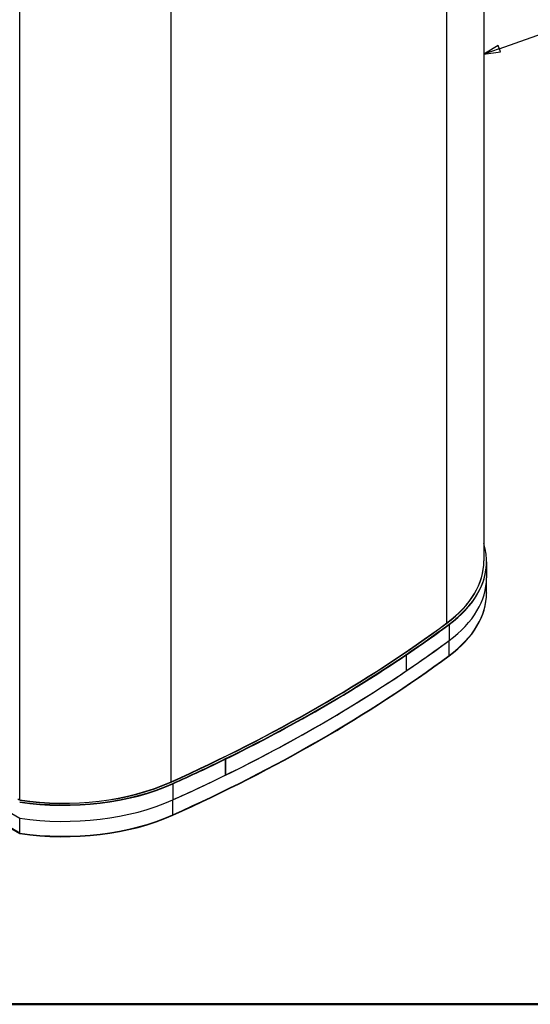
# Model space of a CAD drawing. Units: millimetres. Extents: x 160 to 10304, y -546 to 4672.
# Drawn here: x 4095 to 4719, y 80 to 1284 of the extents above; entities that cross this region are included whole.
import ezdxf

# ---------------------------------------------------------------- set-up
doc = ezdxf.new("R2010")
doc.units = ezdxf.units.MM
doc.header["$LTSCALE"] = 8
doc.layers.get('0').update_dxf_attribs({"lineweight": 25})
for name, color, linetype, lineweight in [('Border (ISO)', 7, 'Continuous', 70), ('Revismo Visible', 7, 'Continuous', 25), ('Revismo Visible Narrow', 7, 'Continuous', 25)]:
    doc.layers.add(name, color=color, linetype=linetype, lineweight=lineweight)
doc.layers.add('Revismo Symbol', color=9, linetype='Continuous', lineweight=25, true_color=0x808080)
doc.styles.add('Data Text', font='calibril.ttf')

# ---------------------------------------------------------------- blocks, each defined once
blk = doc.blocks.new('Borders Revismo Border')
at = {"layer": 'Border (ISO)', "lineweight": 50}
blk.add_line((20, 10), (831, 10), dxfattribs=at)
blk = doc.blocks.new('Balloon2')
at = {"layer": 'Revismo Symbol'}
for p, q in [((585.11, 156.12), (594.73, 159.51)), ((584.95, 156.59), (582.75, 155.28)), ((585.28, 155.65), (584.95, 156.59)), ((585.11, 156.12), (582.75, 155.28)), ((582.75, 155.28), (585.28, 155.65))]:
    blk.add_line(p, q, dxfattribs=at)
at = {"layer": 'Revismo Symbol', "flags": 128}
blk.add_lwpolyline([(584.95, 156.59), (582.75, 155.28), (585.28, 155.65), (584.95, 156.59)], dxfattribs=at)
at = {"layer": 'Revismo Symbol'}
blk.add_circle((598.26, 160.76), 3.75, dxfattribs=at)
blk.add_solid([(584.95, 156.59), (582.75, 155.28), (585.28, 155.65), (584.95, 156.59)], dxfattribs=at)
at = {"layer": 'Revismo Symbol', "color": 8, "true_color": 0x808080, "insert": (598.26, 160.76), "char_height": 2.5, "attachment_point": 5, "style": 'Data Text'}
blk.add_mtext('2', dxfattribs=at)

msp = doc.modelspace()

# ---------------------------------------------------------------- linework, layer by layer
at = {"layer": 'Revismo Visible'}
for p, q in [((4662.04, 1924.48), (4662.04, 622.4)), ((4662.04, 622.08), (4662.04, 622.32)), ((4665.41, 621.29), (4665.41, 621.75)), ((4665.41, 621.29), (4665.41, 601.69)), ((4665.41, 583.4), (4665.41, 601.69)), ((4095.03, 289.51), (3585.49, 583.69)), ((3585.49, 583.23), (4095.03, 289.05)), ((4665.41, 583.4), (4665.41, 582.95)), ((4567.26, 507.42), (4567.26, 487.82)), ((4567.26, 507.42), (4567.26, 487.82)), ((4346.64, 360.45), (4346.64, 380.04)), ((4346.64, 380.04), (4346.64, 360.45)), ((4009.12, 357.4), (4095.03, 307.8)), ((4009.12, 339.11), (4095.03, 289.51)), ((4095.11, 330.08), (4095.11, 330.08)), ((4095.11, 330.08), (4095.11, 329.75)), ((4095.03, 289.51), (4095.03, 307.8)), ((4095.03, 289.51), (4095.03, 289.05))]:
    msp.add_line(p, q, dxfattribs=at)
for centre, major_axis, start_param, end_param in [((4449.41, 621.75), (216, 0), 5.6208378, 6.4601082), ((4448.81, 622.4), (213.23, 0), 5.6208257, 6.2831853), ((4449.41, 621.29), (216, 0), 5.6208378, 6.2831853), ((4449.41, 621.29), (216, 0), 5.6208378, 6.2831853), ((4449.41, 601.69), (216, 0), 5.6208378, 6.2831853), ((4449.41, 601.69), (216, 0), 5.6208378, 6.2831853), ((4449.41, 583.4), (216, 0), 5.6208378, 6.2831853), ((4449.41, 583.4), (216, 0), 5.6208378, 6.2831853), ((4449.41, 582.95), (216, 0), 5.6208378, 6.2831853), ((3086.55, 1235.39), (-1944.3, 0), 2.2758738, 2.4792452), ((3086.55, 1234.93), (1944.3, 0), 5.4174664, 5.6208378), ((3085.99, 1236.04), (-1941.5, 0), 2.3561944, 2.4792331), ((3086.55, 1234.93), (-1944.3, 0), 2.4365152, 2.4792452), ((3086.55, 1215.33), (1944.3, 0), 5.3747365, 5.6208378), ((3086.55, 1215.33), (-1944.3, 0), 2.4365152, 2.4792452), ((3086.55, 1197.04), (1944.3, 0), 5.3747365, 5.6208378), ((3086.55, 1197.04), (-1944.3, 0), 2.2331438, 2.4792452), ((3086.55, 1196.59), (1944.3, 0), 5.3747365, 5.6208378), ((3086.55, 1234.93), (-1944.3, 0), 2.2758738, 2.4365152), ((3086.55, 1215.33), (-1944.3, 0), 2.2758738, 2.4365152), ((3085.99, 1236.04), (-1941.5, 0), 2.2331558, 2.3561944), ((3085.99, 1236.04), (-1941.5, 0), 2.2331559, 2.3561946), ((3086.55, 1235.39), (-1944.3, 0), 2.2331438, 2.2758738), ((3086.55, 1234.93), (-1944.3, 0), 2.2331438, 2.2758738), ((3086.55, 1234.93), (1944.3, 0), 5.3747365, 5.4174664), ((4149.41, 448.54), (-216, 0), 1.3163043, 2.2331438), ((4149.41, 448.08), (-216, 0), 1.3163043, 2.2331438), ((4149.41, 448.08), (216, 0), 4.4578969, 5.3747365), ((4148.84, 449.22), (-213.23, 0), 1.3160568, 2.2331558), ((4148.84, 449.22), (-213.23, 0), 1.3160569, 2.2331559), ((3086.55, 1215.33), (-1944.3, 0), 2.2331438, 2.2758738), ((4095.91, 331.87), (-3.2, 0), 0.2618122, 1.3160568), ((4149.41, 428.49), (-216, 0), 1.3163043, 2.2331438), ((4149.41, 428.49), (216, 0), 4.4578969, 5.3747365), ((4149.41, 410.2), (216, 0), 4.4578969, 5.3747365), ((4149.41, 410.2), (-216, 0), 1.3163043, 2.2331438), ((4149.41, 409.74), (216, 0), 4.4578969, 5.3747365)]:
    msp.add_ellipse(centre, major_axis=major_axis, ratio=0.5773503, start_param=start_param, end_param=end_param, dxfattribs=at)
at = {"layer": 'Revismo Visible Narrow'}
for p, q in [((4616.95, 546.69), (4616.95, 1867.68)), ((4279.97, 352.14), (4279.97, 1673.88)), ((4095.11, 330.08), (4095.11, 1652.52)), ((4616.95, 546.69), (4616.95, 546.37)), ((4619.74, 544.6), (4619.74, 545.06)), ((4619.74, 544.6), (4619.74, 525)), ((4619.74, 506.71), (4619.74, 525)), ((4619.74, 506.71), (4619.74, 506.26)), ((4346.64, 380.04), (4346.64, 380.5)), ((4279.97, 352.14), (4279.97, 351.81)), ((4282.24, 349.75), (4282.24, 350.2)), ((4282.24, 349.75), (4282.24, 330.15)), ((4282.24, 311.86), (4282.24, 330.15)), ((4282.24, 311.86), (4282.24, 311.4))]:
    msp.add_line(p, q, dxfattribs=at)
for centre, major_axis, start_param, end_param in [((4448.81, 622.08), (213.23, 0), 5.6208258, 6.2831853), ((3085.99, 1235.71), (-1941.5, 0), 2.2331559, 2.4792332), ((4148.84, 448.89), (-213.23, 0), 1.3160569, 2.2331559)]:
    msp.add_ellipse(centre, major_axis=major_axis, ratio=0.5773503, start_param=start_param, end_param=end_param, dxfattribs=at)

# ---------------------------------------------------------------- block references
at = {"xscale": 8, "yscale": 8, "zscale": 8}
msp.add_blockref('Borders Revismo Border', (0, 0), dxfattribs=at)
at = {"layer": 'Revismo Symbol', "xscale": 8, "yscale": 8, "zscale": 8}
msp.add_blockref('Balloon2', (0, 0), dxfattribs=at)

doc.saveas('drawing.dxf')
